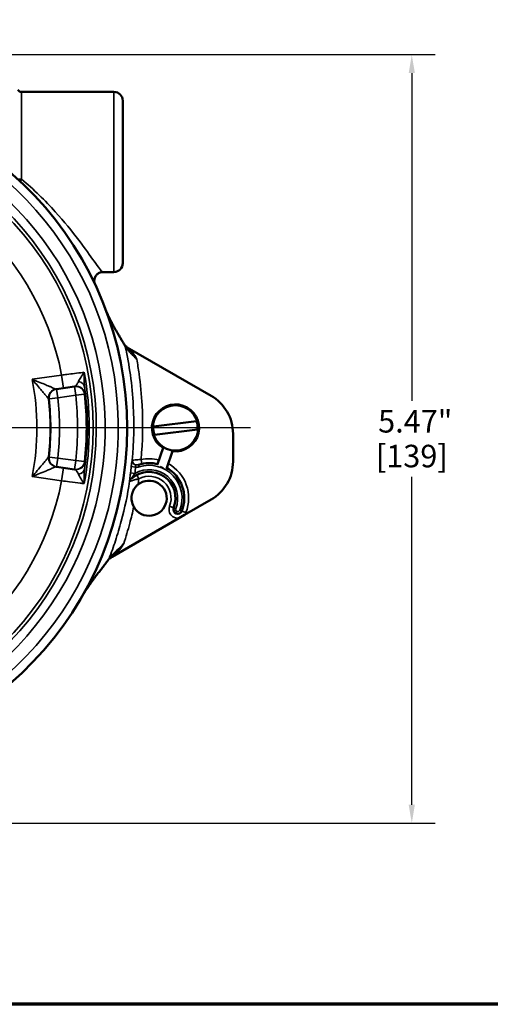
# Model space of a CAD drawing. Units: inches. Extents: x 0.2 to 29.1, y 0.2 to 22.5.
# Drawn here: x 14.8 to 18.1, y 0.5 to 7.5 of the extents above; entities that cross this region are included whole.
import ezdxf

# ---------------------------------------------------------------- set-up
doc = ezdxf.new("R2010")
doc.units = ezdxf.units.IN
doc.header["$LTSCALE"] = 1.333333
doc.header["$MEASUREMENT"] = 0
for name, color, linetype, lineweight in [('Border (ANSI)', 7, 'Continuous', 70), ('Center Mark (ANSI)', 7, 'Continuous', 25), ('Dimension (ANSI)', 7, 'Continuous', 25), ('Visible (ANSI)', 7, 'Continuous', 50), ('Visible Narrow (ANSI)', 7, 'Continuous', 35)]:
    doc.layers.add(name, color=color, linetype=linetype, lineweight=lineweight)
doc.styles.add('Note Text (ANSI)', font='tahoma.ttf')
doc.dimstyles.new('Default (ANSI)', dxfattribs={"dimscale": 1.333333, "dimtxt": 0.12, "dimasz": 0.098425, "dimexe": 0.125, "dimexo": 0.0625, "dimgap": 0.031496, "dimtad": 0, "dimtih": 1, "dimtoh": 1, "dimrnd": 1e-08, "dimzin": 4, "dimdsep": 46, "dimtxsty": 'Note Text (ANSI)', "dimcen": 0.09, "dimdle": 0.393701, "dimclrd": 256, "dimclre": 256, "dimclrt": 256, "dimadec": 0, "dimazin": 1, "dimtfac": 1, "dimtofl": 0, "dimtmove": 0, "dimatfit": 3, "dimfxl": 1, "dimtolj": 1, "dimtzin": 4, "dimlwd": -1, "dimlwe": -1, "dimarcsym": 0})

# ---------------------------------------------------------------- blocks, each defined once
blk = doc.blocks.new('Borders Default Border')
at = {"layer": 'Border (ANSI)', "flags": 128}
blk.add_lwpolyline([(0.3937, 0.3937), (0.3937, 16.6063), (21.6063, 16.6063), (21.6063, 0.3937), (0.3937, 0.3937)], dxfattribs=at)
blk = doc.blocks.new('*D19')
at = {"layer": 'Defpoints', "color": 0, "transparency": 16777216}
for p in [(13.2695, 7.2821), (13.9883, 1.8133), (17.574, 1.8133)]:
    blk.add_point(p, dxfattribs=at)
at = {"layer": 'Dimension (ANSI)', "transparency": 16777216}
for p, q in [((13.3529, 7.2821), (17.7407, 7.2821)), ((17.574, 7.1508), (17.574, 4.818)), ((17.574, 1.9446), (17.574, 4.2774)), ((14.0716, 1.8133), (17.7407, 1.8133))]:
    blk.add_line(p, q, dxfattribs=at)
for points in [[(17.5521, 7.1508), (17.5959, 7.1508), (17.574, 7.2821)], [(17.5521, 1.9446), (17.5959, 1.9446), (17.574, 1.8133)]]:
    blk.add_solid(points, dxfattribs=at)
at = {"layer": 'Dimension (ANSI)', "transparency": 16777216, "char_height": 0.16, "attachment_point": 2, "style": 'Note Text (ANSI)'}
for s, insert in [('\\A1; \\fTahoma|b0|i0;\\H0.1600;5.47"', (17.574, 4.753)), ('\\A1;[139]', (17.574, 4.5057))]:
    blk.add_mtext(s, dxfattribs=dict(at, insert=insert))

msp = doc.modelspace()

# ---------------------------------------------------------------- linework, layer by layer
at = {"layer": 'Center Mark (ANSI)', "linetype": 'Continuous'}
msp.add_line((16.4271, 4.6258), (9.9345, 4.6258), dxfattribs=at)
at = {"layer": 'Visible (ANSI)'}
for p, q in [((15.457, 7.0165), (14.8008, 7.0165)), ((15.5195, 6.954), (15.5195, 5.7977)), ((15.457, 5.7352), (15.3801, 5.7352)), ((16.1474, 4.8549), (15.5521, 5.1985)), ((15.1764, 4.9204), (15.0494, 4.902)), ((15.1808, 4.9211), (15.1764, 4.9204)), ((15.0494, 4.902), (15.0454, 4.9014)), ((16.0447, 4.6742), (15.7372, 4.6371)), ((15.7444, 4.5775), (16.0519, 4.6146)), ((16.3036, 4.3862), (16.3036, 4.5842)), ((15.7661, 4.3688), (15.8064, 4.4834)), ((15.7661, 4.3688), (15.8064, 4.4834)), ((15.8743, 4.4596), (15.8329, 4.3419)), ((15.8743, 4.4596), (15.8329, 4.3418)), ((15.0454, 4.3502), (15.0494, 4.3496)), ((15.0494, 4.3496), (15.1764, 4.3312)), ((15.7846, 4.3486), (15.8074, 4.3406)), ((15.1764, 4.3312), (15.1808, 4.3306)), ((15.9598, 4.0073), (16.1474, 4.1155)), ((15.9194, 3.9839), (15.9598, 4.0073)), ((15.4442, 3.7096), (15.9194, 3.9839))]:
    msp.add_line(p, q, dxfattribs=at)
msp.add_circle((15.8945, 4.6258), 0.1615, dxfattribs=at)
for centre, radius, start, end in [((13.1445, 4.6258), 2.4062, 95.81207, 84.18793), ((14.8008, 7.0477), 0.0312, 210.03152, 270), ((15.457, 6.954), 0.0625, 0, 90), ((15.457, 5.7977), 0.0625, 270, 0), ((15.9911, 4.5842), 0.3125, 0, 60), ((15.8945, 4.6258), 0.1675, 263.04268, 238.24449), ((15.8945, 4.6258), 0.1577, 175.9132, 197.84338), ((15.8945, 4.6258), 0.1577, 355.9132, 17.84338), ((15.707, 4.1258), 0.25, 75.1709, 107.53489), ((15.707, 4.1258), 0.25, 338.54845, 60.95035), ((15.9911, 4.3862), 0.3125, 300, 0), ((15.707, 4.1258), 0.1875, 338.54845, 131.34369), ((15.707, 4.1258), 0.125, 209.44114, 129.19151), ((15.9106, 4.0458), 0.0313, 158.54845, 338.54845)]:
    msp.add_arc(centre, radius, start, end, dxfattribs=at)
msp.add_ellipse((15.3704, 5.6707), major_axis=(-0.046, -0.0511), ratio=0.856644, start_param=3.799186, end_param=3.824399, dxfattribs=at)
for points, knots in [([(15.3801, 5.7352), (15.3801, 5.7352), (15.38, 5.7352), (15.3752, 5.7352), (15.3706, 5.7346), (15.3615, 5.7325), (15.357, 5.731), (15.3455, 5.7254), (15.3389, 5.7204), (15.3281, 5.7083), (15.3239, 5.7013), (15.3184, 5.6859), (15.3172, 5.6778), (15.3179, 5.6634), (15.3192, 5.6572), (15.3213, 5.6513)], [-0.0005741, -0.0005741, -0.0005741, -0.0005741, 0, 0, 0.0356494, 0.0356494, 0.0712925, 0.0712925, 0.1333479, 0.1333479, 0.1953051, 0.1953051, 0.2572353, 0.2572353, 0.3052376, 0.3052376, 0.3052376, 0.3052376]), ([(15.4721, 5.319), (15.4685, 5.325), (15.4648, 5.3315), (15.457, 5.3454), (15.453, 5.3529), (15.4446, 5.3689), (15.4402, 5.3774), (15.4309, 5.3957), (15.4262, 5.4054), (15.4184, 5.4216), (15.4157, 5.4272), (15.4103, 5.439), (15.4075, 5.4449), (15.4044, 5.4523)], [0, 0, 0, 0, 0.1836163, 0.1836163, 0.3672325, 0.3672325, 0.5508488, 0.5508488, 0.734465, 0.734465, 0.8262732, 0.8262732, 0.9107652, 0.9107652, 0.9107652, 0.9107652]), ([(15.5347, 5.2134), (15.5305, 5.2206), (15.5263, 5.2277), (15.5179, 5.2419), (15.5137, 5.249), (15.5053, 5.2632), (15.5011, 5.2702), (15.4928, 5.2843), (15.4886, 5.2913), (15.4803, 5.3052), (15.4762, 5.3121), (15.4721, 5.319)], [0, 0, 0, 0, 0.200425, 0.200425, 0.40085, 0.40085, 0.601276, 0.601276, 0.801701, 0.801701, 1.002126, 1.002126, 1.002126, 1.002126]), ([(15.5342, 5.2142), (15.5343, 5.2141), (15.5343, 5.2141), (15.5349, 5.2135), (15.5357, 5.2126), (15.5382, 5.2102), (15.5398, 5.2087), (15.5437, 5.2054), (15.5458, 5.2036), (15.5506, 5.1997), (15.5531, 5.1977), (15.5561, 5.1955), (15.5563, 5.1953), (15.5565, 5.1951)], [0.0318185, 0.0318185, 0.0318185, 0.0318185, 0.035762, 0.035762, 0.0659392, 0.0659392, 0.1002769, 0.1002769, 0.1346145, 0.1346145, 0.1689522, 0.1689522, 0.1716884, 0.1716884, 0.1716884, 0.1716884]), ([(15.5565, 5.1951), (15.5593, 5.193), (15.562, 5.1906), (15.5724, 5.1809), (15.5796, 5.1723), (15.5976, 5.1485), (15.6084, 5.1312), (15.6191, 5.1147), (15.6192, 5.1146), (15.6193, 5.1144)], [0.0278026, 0.0278026, 0.0278026, 0.0278026, 0.0545599, 0.0545599, 0.135985, 0.135985, 0.2835012, 0.2835012, 0.2848415, 0.2848415, 0.2848415, 0.2848415]), ([(15.5982, 4.0644), (15.5909, 4.0773), (15.5858, 4.0917), (15.5822, 4.1152), (15.5818, 4.1235), (15.5824, 4.1352), (15.5827, 4.1386), (15.5834, 4.1442), (15.5837, 4.1464), (15.5846, 4.1509), (15.585, 4.1531), (15.5863, 4.1585), (15.5872, 4.1616), (15.5903, 4.171), (15.5929, 4.1772), (15.6005, 4.1919), (15.606, 4.2), (15.6171, 4.213), (15.6224, 4.2181), (15.6281, 4.2227)], [0, 0, 0, 0, 0.1131496, 0.1131496, 0.1735482, 0.1735482, 0.1978204, 0.1978204, 0.2143468, 0.2143468, 0.2306798, 0.2306798, 0.2539842, 0.2539842, 0.302699, 0.302699, 0.3741639, 0.3741639, 0.4273474, 0.4273474, 0.4273474, 0.4273474]), ([(15.5263, 3.8015), (15.5262, 3.8013), (15.526, 3.8012), (15.5079, 3.7769), (15.4889, 3.7507), (15.463, 3.7245), (15.456, 3.7181), (15.4486, 3.7127)], [-0.0016277, -0.0016277, -0.0016277, -0.0016277, 0, 0, 0.2291016, 0.2291016, 0.3018735, 0.3018735, 0.3018735, 0.3018735]), ([(15.4189, 3.6892), (15.4124, 3.6807), (15.4059, 3.6721), (15.3929, 3.6551), (15.3864, 3.6466), (15.3735, 3.6296), (15.3671, 3.6212), (15.3542, 3.6043), (15.3478, 3.5959), (15.335, 3.5792), (15.3286, 3.5709), (15.3223, 3.5627)], [0, 0, 0, 0, 0.230452, 0.230452, 0.460904, 0.460904, 0.691356, 0.691356, 0.921808, 0.921808, 1.15226, 1.15226, 1.15226, 1.15226]), ([(15.4188, 3.689), (15.4188, 3.6891), (15.4188, 3.6891), (15.4189, 3.6892), (15.4194, 3.6897), (15.421, 3.6912), (15.4225, 3.6926), (15.4261, 3.6957), (15.4284, 3.6975), (15.4334, 3.7014), (15.4361, 3.7035), (15.4418, 3.7078), (15.4449, 3.7101), (15.4482, 3.7125), (15.4484, 3.7126), (15.4486, 3.7127)], [0.0146452, 0.0146452, 0.0146452, 0.0146452, 0.0150545, 0.0150545, 0.0367025, 0.0367025, 0.0709564, 0.0709564, 0.1074513, 0.1074513, 0.1439461, 0.1439461, 0.1804409, 0.1804409, 0.1824742, 0.1824742, 0.1824742, 0.1824742]), ([(15.3223, 3.5627), (15.3181, 3.5572), (15.3138, 3.5514), (15.3047, 3.539), (15.2999, 3.5324), (15.29, 3.5184), (15.2849, 3.511), (15.274, 3.4953), (15.2684, 3.487), (15.2592, 3.4733), (15.2561, 3.4686), (15.2496, 3.4587), (15.2464, 3.4538), (15.2427, 3.4478)], [0, 0, 0, 0, 0.1581241, 0.1581241, 0.3162482, 0.3162482, 0.4743723, 0.4743723, 0.6324964, 0.6324964, 0.7115585, 0.7115585, 0.7843781, 0.7843781, 0.7843781, 0.7843781])]:
    msp.add_open_spline(points, degree=3, knots=knots, dxfattribs=at)
at = {"layer": 'Visible Narrow (ANSI)'}
for p, q in [((14.8008, 7.0165), (14.8008, 6.3963)), ((15.457, 5.7352), (15.457, 7.0165)), ((15.0856, 5.002), (14.8758, 4.9716)), ((15.0991, 4.9092), (15.0856, 5.002)), ((15.1764, 4.9204), (15.1854, 4.8586)), ((15.0584, 4.8402), (14.9963, 4.8332)), ((15.0584, 4.8402), (15.0494, 4.902)), ((15.0584, 4.8402), (15.1854, 4.8586)), ((15.2474, 4.8657), (15.1854, 4.8586)), ((14.9963, 4.4184), (15.0584, 4.4115)), ((15.0494, 4.3496), (15.0584, 4.4115)), ((15.1854, 4.3931), (15.0584, 4.4115)), ((15.1854, 4.3931), (15.1764, 4.3312)), ((15.1854, 4.3931), (15.2474, 4.386)), ((15.6111, 4.3474), (15.5801, 4.3509)), ((15.6364, 4.3493), (15.6317, 4.3642)), ((15.6502, 4.4013), (15.6565, 4.3707)), ((14.8758, 4.2801), (15.0856, 4.2496)), ((15.0991, 4.3424), (15.0856, 4.2496)), ((15.6056, 4.3018), (15.5747, 4.3058)), ((15.6343, 4.2641), (15.6197, 4.2917)), ((15.5832, 4.2666), (15.5818, 4.2682)), ((15.8525, 4.0687), (15.8816, 4.0573)), ((15.8816, 4.0573), (15.8961, 4.0515)), ((15.9397, 4.0344), (15.9252, 4.0401)), ((15.9688, 4.023), (15.9397, 4.0344))]:
    msp.add_line(p, q, dxfattribs=at)
msp.add_circle((13.1445, 4.6258), 2.1647, dxfattribs=at)
for centre, radius, start, end in [((13.1445, 4.6258), 2.3437, 203.24341, 83.95767), ((13.1445, 4.6258), 2.1875, 96.37943, 83.62057), ((13.1445, 4.6258), 2.25, 203.80118, 83.70826), ((13.1445, 4.6258), 1.9772, 10.9677, 169.0323), ((13.1445, 4.6258), 2.1377, 349.32751, 10.67249), ((13.1445, 4.6258), 1.7654, 348.70596, 11.29404), ((13.1445, 4.6258), 2.1243, 352.06769, 7.93231), ((13.1445, 4.6258), 1.9258, 353.60979, 6.39021), ((13.1445, 4.6258), 2.054, 353.49365, 6.50635), ((13.1445, 4.6258), 2.1165, 353.49365, 6.50635), ((13.1445, 4.6258), 1.8591, 353.61226, 6.38774), ((13.1445, 4.6258), 1.8633, 353.60979, 6.39021), ((15.707, 4.1258), 0.2344, 338.54845, 107.53489), ((15.707, 4.1258), 0.2813, 75.7065, 101.67092), ((15.707, 4.1258), 0.2812, 338.54845, 60.98653), ((15.707, 4.1258), 0.2031, 338.54845, 119.97177), ((15.707, 4.1258), 0.1562, 338.54845, 117.76449), ((13.1445, 4.6258), 1.9772, 190.9677, 349.0323), ((15.9106, 4.0458), 0.0625, 158.54845, 278.09112), ((15.9106, 4.0458), 0.0156, 158.54845, 338.54845), ((15.9106, 4.0458), 0.0625, 321.90888, 338.54845)]:
    msp.add_arc(centre, radius, start, end, dxfattribs=at)
for centre, major_axis, ratio, start_param, end_param in [((14.8008, 6.3973), (-0.0313, 0), 0.031899, 0.840398, 1.570796), ((15.4452, 5.303), (0.0268, 0.016), 0.952459, 6.016754, 6.283185), ((15.5078, 5.1976), (0.0269, 0.0159), 0.949064, 5.949874, 6.283185), ((15.1854, 4.8586), (-0.009, 0.0619), 0.999657, 4.681967, 6.283185), ((15.1897, 4.8592), (-0.009, 0.0619), 0.999657, 4.682032, 6.283185), ((15.1866, 4.9104), (0.0621, 0.0069), 0.736114, 0.038684, 1.199338), ((15.0542, 4.8396), (-0.0382, -0.0495), 0.999337, 3.943574, 5.481204), ((15.0543, 4.8396), (-0.009, 0.0619), 0.999657, 0, 1.538279), ((15.0584, 4.8402), (-0.009, 0.0619), 0.999657, 0, 1.538348), ((15.0542, 4.412), (-0.0382, 0.0495), 0.999337, 0.801981, 2.339612), ((15.0543, 4.4121), (-0.009, -0.0619), 0.999657, 4.744906, 6.283185), ((15.0584, 4.4115), (-0.009, -0.0619), 0.999657, 4.744837, 6.283185), ((15.1854, 4.3931), (-0.009, -0.0619), 0.999657, 0, 1.601218), ((15.1897, 4.3924), (-0.009, -0.0619), 0.999657, 0, 1.601153), ((15.618, 4.392), (-0.0298, 0.0094), 0.951137, 0.222571, 1.200989), ((15.1866, 4.3413), (0.0621, -0.0069), 0.736114, 5.083847, 6.244501), ((15.5994, 4.2412), (-0.0312, 0.0009), 0.865521, 5.674904, 6.141643), ((15.5997, 4.2479), (-0.0312, 0.002), 0.774429, 5.370196, 6.1717), ((15.394, 3.7081), (0.0249, -0.0189), 0.934745, 0, 0.301349), ((15.2975, 3.5817), (0.0248, -0.019), 0.93908, 0, 0.214663)]:
    msp.add_ellipse(centre, major_axis=major_axis, ratio=ratio, start_param=start_param, end_param=end_param, dxfattribs=at)
for points, knots in [([(14.7928, 6.3789), (14.7938, 6.3805), (14.7948, 6.3822), (14.7978, 6.388), (14.7994, 6.3922), (14.8008, 6.3963)], [-0.02847879, -0.02847879, -0.02847879, -0.02847879, -0.02029816, -0.02029816, 0, 0, 0, 0]), ([(15.3801, 5.7352), (15.3792, 5.7352), (15.3781, 5.7356), (15.367, 5.742), (15.3467, 5.7687), (15.2884, 5.8505), (15.2518, 5.9031), (15.1598, 6.0247), (15.1033, 6.0945), (14.9678, 6.2436), (14.8868, 6.3228), (14.8008, 6.3963)], [19.165128, 19.165128, 19.165128, 19.165128, 19.27051, 19.27051, 20.058903, 20.058903, 20.786094, 20.786094, 21.56528, 21.56528, 22.46359, 22.46359, 22.46359, 22.46359]), ([(15.4051, 5.4504), (15.4057, 5.449), (15.4063, 5.4477), (15.4099, 5.4392), (15.4126, 5.4335), (15.4188, 5.42), (15.4222, 5.4129), (15.432, 5.3927), (15.438, 5.3806), (15.4553, 5.3469), (15.4655, 5.328), (15.4751, 5.3117)], [-0.9089838, -0.9089838, -0.9089838, -0.9089838, -0.8944675, -0.8944675, -0.8131874, -0.8131874, -0.6970178, -0.6970178, -0.4646785, -0.4646785, 0, 0, 0, 0]), ([(15.4751, 5.3117), (15.4855, 5.2943), (15.4959, 5.2765), (15.517, 5.2406), (15.5275, 5.2225), (15.5381, 5.2042)], [-1.002126, -1.002126, -1.002126, -1.002126, -0.501063, -0.501063, 0, 0, 0, 0]), ([(15.5381, 5.2042), (15.5526, 5.1376), (15.5646, 5.0704), (15.5839, 4.93), (15.5909, 4.8567), (15.5949, 4.7833), (15.6018, 4.6541), (15.5991, 4.5244), (15.587, 4.3955)], [0.041497, 0.041497, 0.041497, 0.041497, 0.573437, 0.573437, 1.146874, 1.146874, 1.146874, 2.1563, 2.1563, 2.1563, 2.1563]), ([(15.5381, 5.2042), (15.5388, 5.2027), (15.5399, 5.2008), (15.5434, 5.1956), (15.5462, 5.1918), (15.5516, 5.1851), (15.5539, 5.1824), (15.5562, 5.1797), (15.5601, 5.1751), (15.5644, 5.1703), (15.5761, 5.1575), (15.5839, 5.1492), (15.6008, 5.132), (15.61, 5.123), (15.6193, 5.1144)], [0, 0, 0, 0, 0.04181, 0.04181, 0.108706, 0.108706, 0.14944, 0.14944, 0.14944, 0.2165187, 0.2165187, 0.3238447, 0.3238447, 0.4401001, 0.4401001, 0.4401001, 0.4401001]), ([(15.6502, 4.4013), (15.6617, 4.5293), (15.664, 4.6583), (15.6571, 4.7867), (15.6531, 4.8618), (15.6459, 4.9368), (15.6308, 5.0458), (15.6254, 5.0802), (15.6193, 5.1144)], [-2.126802, -2.126802, -2.126802, -2.126802, -1.146874, -1.146874, -1.146874, -0.573437, -0.573437, -0.3083, -0.3083, -0.3083, -0.3083]), ([(15.2453, 5.0217), (15.2416, 5.0213), (15.2376, 5.0207), (15.2178, 5.0183), (15.1982, 5.0158), (15.1592, 5.011), (15.1408, 5.0087), (15.1099, 5.0049), (15.0978, 5.0035), (15.0856, 5.002)], [-5.2255684, -5.2255684, -5.2255684, -5.2255684, -5.1432721, -5.1432721, -4.8533392, -4.8533392, -4.6303139, -4.6303139, -4.4909231, -4.4909231, -4.4909231, -4.4909231]), ([(15.2453, 5.0217), (15.2378, 5.0096), (15.2293, 4.9973), (15.2146, 4.9747), (15.2083, 4.9644), (15.2045, 4.9555)], [-0.3233692, -0.3233692, -0.3233692, -0.3233692, -0.1563153, -0.1563153, 0, 0, 0, 0]), ([(15.2485, 4.919), (15.2468, 4.9332), (15.2459, 4.9492), (15.2449, 4.984), (15.2448, 5.003), (15.2453, 5.0217)], [0, 0, 0, 0, 0.1563153, 0.1563153, 0.3233692, 0.3233692, 0.3233692, 0.3233692]), ([(14.8758, 4.9716), (14.8859, 4.9599), (14.8959, 4.9483), (14.9163, 4.9243), (14.9268, 4.9119), (14.945, 4.8901), (14.953, 4.8804), (14.9649, 4.8661), (14.9691, 4.8609), (14.9773, 4.851), (14.9811, 4.8463), (14.9871, 4.8389), (14.9893, 4.8362), (14.9915, 4.8334), (14.992, 4.8328), (14.9921, 4.8327)], [-0.7481992, -0.7481992, -0.7481992, -0.7481992, -0.6077436, -0.6077436, -0.4531064, -0.4531064, -0.3206947, -0.3206947, -0.237948, -0.237948, -0.1448244, -0.1448244, -0.0557017, -0.0557017, 0, 0, 0, 0]), ([(15.0453, 4.9014), (15.0451, 4.9015), (15.0443, 4.9019), (15.041, 4.9033), (15.0377, 4.9047), (15.0288, 4.9086), (15.0231, 4.911), (15.0111, 4.9162), (15.0048, 4.9189), (14.9874, 4.9263), (14.9756, 4.9312), (14.949, 4.9422), (14.9339, 4.9484), (14.9044, 4.9603), (14.8901, 4.966), (14.8758, 4.9716)], [0, 0, 0, 0, 0.0557017, 0.0557017, 0.1448244, 0.1448244, 0.237948, 0.237948, 0.3206947, 0.3206947, 0.4531064, 0.4531064, 0.6077436, 0.6077436, 0.7481992, 0.7481992, 0.7481992, 0.7481992]), ([(15.2045, 4.9555), (15.2008, 4.947), (15.1971, 4.9398), (15.1888, 4.9262), (15.1845, 4.9216), (15.1808, 4.9211)], [-0.3574216, -0.3574216, -0.3574216, -0.3574216, -0.2097222, -0.2097222, 0, 0, 0, 0]), ([(15.2518, 4.8663), (15.2525, 4.8664), (15.2525, 4.8733), (15.251, 4.8943), (15.25, 4.9055), (15.2485, 4.919)], [0, 0, 0, 0, 0.2097222, 0.2097222, 0.3574216, 0.3574216, 0.3574216, 0.3574216]), ([(15.0454, 4.9014), (15.0454, 4.9014), (15.0453, 4.9014), (15.0453, 4.9014), (15.0453, 4.9014), (15.0453, 4.9014)], [-0.01039361, -0.01039361, -0.01039361, -0.01039361, -0.00519681, -0.00519681, 0, 0, 0, 0]), ([(15.2474, 4.8657), (15.2482, 4.8658), (15.2489, 4.8659), (15.2503, 4.8661), (15.2511, 4.8662), (15.2518, 4.8663)], [0, 0, 0, 0, 0.2141947, 0.2141947, 0.4283893, 0.4283893, 0.4283893, 0.4283893]), ([(14.9921, 4.8327), (14.9922, 4.8327), (14.9922, 4.8326), (14.9922, 4.8326), (14.9922, 4.8326), (14.9923, 4.8326)], [0, 0, 0, 0, 0.00519681, 0.00519681, 0.01039361, 0.01039361, 0.01039361, 0.01039361]), ([(14.9923, 4.8326), (14.9929, 4.8327), (14.9936, 4.8328), (14.995, 4.833), (14.9956, 4.8331), (14.9963, 4.8332)], [0, 0, 0, 0, 0.1985056, 0.1985056, 0.3970112, 0.3970112, 0.3970112, 0.3970112]), ([(14.9921, 4.419), (14.992, 4.4188), (14.9914, 4.418), (14.9886, 4.4147), (14.9859, 4.4112), (14.9777, 4.4012), (14.9719, 4.3941), (14.9594, 4.3789), (14.9528, 4.3709), (14.9355, 4.3501), (14.9241, 4.3366), (14.9006, 4.3088), (14.8882, 4.2944), (14.8758, 4.2801)], [-0.7472189, -0.7472189, -0.7472189, -0.7472189, -0.6843634, -0.6843634, -0.5837944, -0.5837944, -0.4576011, -0.4576011, -0.3437799, -0.3437799, -0.1723564, -0.1723564, 0.0009802, 0.0009802, 0.0009802, 0.0009802]), ([(14.9923, 4.419), (14.9922, 4.419), (14.9922, 4.419), (14.9922, 4.419), (14.9922, 4.419), (14.9921, 4.419)], [0, 0, 0, 0, 0.00519681, 0.00519681, 0.01039361, 0.01039361, 0.01039361, 0.01039361]), ([(14.9963, 4.4184), (14.9956, 4.4185), (14.995, 4.4186), (14.9936, 4.4188), (14.9929, 4.4189), (14.9923, 4.419)], [0, 0, 0, 0, 0.1985056, 0.1985056, 0.3970112, 0.3970112, 0.3970112, 0.3970112]), ([(14.8758, 4.2801), (14.8935, 4.287), (14.9112, 4.2941), (14.9451, 4.3078), (14.9617, 4.3147), (14.987, 4.3253), (14.9967, 4.3293), (15.0152, 4.3372), (15.0238, 4.3409), (15.0359, 4.3461), (15.04, 4.3479), (15.0441, 4.3497), (15.045, 4.3501), (15.0453, 4.3502)], [-0.0009802, -0.0009802, -0.0009802, -0.0009802, 0.1723564, 0.1723564, 0.3437799, 0.3437799, 0.4576011, 0.4576011, 0.5837944, 0.5837944, 0.6843634, 0.6843634, 0.7472189, 0.7472189, 0.7472189, 0.7472189]), ([(15.0453, 4.3502), (15.0453, 4.3502), (15.0453, 4.3502), (15.0453, 4.3502), (15.0454, 4.3502), (15.0454, 4.3502)], [-0.01039361, -0.01039361, -0.01039361, -0.01039361, -0.00519681, -0.00519681, 0, 0, 0, 0]), ([(15.2518, 4.3854), (15.2511, 4.3855), (15.2503, 4.3856), (15.2489, 4.3858), (15.2482, 4.3859), (15.2474, 4.386)], [0, 0, 0, 0, 0.2141947, 0.2141947, 0.4283893, 0.4283893, 0.4283893, 0.4283893]), ([(15.2485, 4.3327), (15.2508, 4.3535), (15.252, 4.3692), (15.2524, 4.3827), (15.2522, 4.3853), (15.2518, 4.3854)], [0, 0, 0, 0, 0.2289525, 0.2289525, 0.3574242, 0.3574242, 0.3574242, 0.3574242]), ([(15.5801, 4.3509), (15.5793, 4.3433), (15.5784, 4.3358), (15.5766, 4.3208), (15.5756, 4.3133), (15.5747, 4.3058)], [0, 0, 0, 0, 0.058334, 0.058334, 0.116668, 0.116668, 0.116668, 0.116668]), ([(15.5869, 4.3949), (15.5869, 4.3947), (15.5868, 4.3945), (15.5866, 4.3938), (15.5865, 4.3933), (15.586, 4.3913), (15.5856, 4.3894), (15.5844, 4.3834), (15.5837, 4.3786), (15.5823, 4.369), (15.5817, 4.3644), (15.5808, 4.3568), (15.5804, 4.3538), (15.5801, 4.3509)], [-0.1526929, -0.1526929, -0.1526929, -0.1526929, -0.1468145, -0.1468145, -0.1367253, -0.1367253, -0.1084265, -0.1084265, -0.0602369, -0.0602369, -0.023168, -0.023168, 0, 0, 0, 0]), ([(15.5881, 4.3957), (15.5881, 4.3957), (15.5881, 4.3957), (15.588, 4.3957), (15.588, 4.3957), (15.588, 4.3957), (15.588, 4.3957), (15.588, 4.3957), (15.588, 4.3957), (15.588, 4.3957), (15.588, 4.3957), (15.588, 4.3957), (15.588, 4.3957), (15.588, 4.3957), (15.588, 4.3957), (15.5879, 4.3957), (15.5878, 4.3956), (15.5876, 4.3956), (15.5875, 4.3955), (15.5872, 4.3953), (15.5871, 4.3951), (15.5869, 4.3949)], [-0.01080306, -0.01080306, -0.01080306, -0.01080306, -0.010245, -0.010245, -0.01012541, -0.01012541, -0.01000583, -0.01000583, -0.00999272, -0.00999272, -0.00997961, -0.00997961, -0.00992759, -0.00992759, -0.00984935, -0.00984935, -0.0081023, -0.0081023, -0.00540153, -0.00540153, 0, 0, 0, 0]), ([(15.6502, 4.4013), (15.6459, 4.401), (15.6416, 4.4007), (15.6308, 4.3999), (15.6244, 4.3994), (15.6108, 4.3982), (15.604, 4.3975), (15.5936, 4.3963), (15.5899, 4.3959), (15.5881, 4.3957)], [0, 0, 0, 0, 0.016827, 0.016827, 0.0437501, 0.0437501, 0.0787502, 0.0787502, 0.1126649, 0.1126649, 0.1126649, 0.1126649]), ([(15.5989, 4.369), (15.5975, 4.3702), (15.5959, 4.3718), (15.5934, 4.3752), (15.5925, 4.3765), (15.591, 4.3794), (15.5904, 4.3807), (15.5897, 4.3828), (15.5896, 4.3829), (15.5896, 4.383), (15.5896, 4.3831), (15.5895, 4.3832), (15.5892, 4.3841), (15.5891, 4.3848), (15.589, 4.385), (15.5886, 4.3864), (15.5885, 4.387), (15.5885, 4.3875)], [0, 0, 0, 0, 0.00540153, 0.00540153, 0.0081023, 0.0081023, 0.00984935, 0.00984935, 0.00992759, 0.00992759, 0.00997961, 0.00997961, 0.00999272, 0.00999272, 0.01000583, 0.01000583, 0.01008239, 0.01008239, 0.01008239, 0.01008239]), ([(15.6317, 4.3642), (15.6285, 4.3632), (15.6254, 4.3625), (15.6174, 4.3619), (15.6125, 4.3625), (15.6022, 4.3663), (15.5971, 4.3702), (15.591, 4.3789), (15.5892, 4.3831), (15.5885, 4.3875)], [-0.2402674, -0.2402674, -0.2402674, -0.2402674, -0.2065076, -0.2065076, -0.152492, -0.152492, -0.0822717, -0.0822717, -0.0312986, -0.0312986, -0.0312986, -0.0312986]), ([(15.6111, 4.3474), (15.6111, 4.3484), (15.611, 4.3495), (15.6109, 4.3521), (15.6108, 4.3537), (15.6103, 4.3572), (15.6098, 4.3589), (15.6079, 4.3617), (15.6071, 4.3626), (15.6043, 4.3647), (15.6035, 4.3653), (15.6013, 4.3669), (15.6004, 4.3676), (15.5989, 4.369)], [0, 0, 0, 0, 0.023168, 0.023168, 0.0602369, 0.0602369, 0.1084265, 0.1084265, 0.1367253, 0.1367253, 0.1468145, 0.1468145, 0.1526929, 0.1526929, 0.1526929, 0.1526929]), ([(15.6056, 4.3018), (15.6066, 4.3094), (15.6075, 4.317), (15.6093, 4.3322), (15.6102, 4.3398), (15.6111, 4.3474)], [-0.116668, -0.116668, -0.116668, -0.116668, -0.058334, -0.058334, 0, 0, 0, 0]), ([(15.6111, 4.3474), (15.6151, 4.3467), (15.6193, 4.3465), (15.6278, 4.3471), (15.6322, 4.348), (15.6364, 4.3493)], [0.17505498, 0.17505498, 0.17505498, 0.17505498, 0.20650764, 0.20650764, 0.2402674, 0.2402674, 0.2402674, 0.2402674]), ([(15.1808, 4.3306), (15.1831, 4.3303), (15.1855, 4.3284), (15.1931, 4.3194), (15.1989, 4.3093), (15.2045, 4.2962)], [-0.3574242, -0.3574242, -0.3574242, -0.3574242, -0.2289525, -0.2289525, 0, 0, 0, 0]), ([(15.2045, 4.2962), (15.2083, 4.2872), (15.2146, 4.2769), (15.2293, 4.2543), (15.2378, 4.242), (15.2453, 4.2299)], [-0.3225439, -0.3225439, -0.3225439, -0.3225439, -0.1662286, -0.1662286, 0.0008253, 0.0008253, 0.0008253, 0.0008253]), ([(15.2453, 4.2299), (15.2448, 4.2487), (15.2449, 4.2676), (15.2459, 4.3025), (15.2468, 4.3185), (15.2485, 4.3327)], [-0.0008253, -0.0008253, -0.0008253, -0.0008253, 0.1662286, 0.1662286, 0.3225439, 0.3225439, 0.3225439, 0.3225439]), ([(15.5747, 4.3058), (15.5741, 4.3012), (15.5735, 4.2965), (15.5721, 4.2853), (15.5713, 4.2788), (15.5702, 4.268), (15.5697, 4.2635), (15.5692, 4.2569), (15.569, 4.2546), (15.5688, 4.2525)], [-0.1547092, -0.1547092, -0.1547092, -0.1547092, -0.1187355, -0.1187355, -0.0659642, -0.0659642, -0.0253708, -0.0253708, 0, 0, 0, 0]), ([(15.5818, 4.2682), (15.5828, 4.2697), (15.5839, 4.2714), (15.587, 4.276), (15.5891, 4.2791), (15.5941, 4.2861), (15.597, 4.2901), (15.6018, 4.2967), (15.6037, 4.2993), (15.6056, 4.3018)], [0, 0, 0, 0, 0.0253708, 0.0253708, 0.0659642, 0.0659642, 0.1187355, 0.1187355, 0.1547092, 0.1547092, 0.1547092, 0.1547092]), ([(15.0856, 4.2496), (15.1043, 4.2474), (15.123, 4.2451), (15.1694, 4.2394), (15.1958, 4.2361), (15.2278, 4.2321), (15.2374, 4.2309), (15.2453, 4.2299)], [-1.3522391, -1.3522391, -1.3522391, -1.3522391, -1.1374437, -1.1374437, -0.7937711, -0.7937711, -0.6175938, -0.6175938, -0.6175938, -0.6175938]), ([(15.5686, 4.2459), (15.554, 4.1506), (15.5343, 4.0562), (15.5095, 3.9632), (15.4969, 3.916), (15.4829, 3.8691), (15.4539, 3.7804), (15.439, 3.7385), (15.423, 3.697)], [2.548538, 2.548538, 2.548538, 2.548538, 3.299838, 3.299838, 3.299838, 3.680966, 3.680966, 4.027838, 4.027838, 4.027838, 4.027838]), ([(15.5688, 4.2525), (15.5687, 4.2509), (15.5687, 4.2495), (15.5686, 4.2474), (15.5686, 4.2466), (15.5686, 4.2459)], [-0.03074466, -0.03074466, -0.03074466, -0.03074466, -0.01193711, -0.01193711, 0, 0, 0, 0]), ([(15.5686, 4.2459), (15.5686, 4.2455), (15.5687, 4.2451), (15.5689, 4.2445), (15.5691, 4.2442), (15.5694, 4.244)], [-0.0112469, -0.0112469, -0.0112469, -0.0112469, -0.00560036, -0.00560036, 0.00004619, 0.00004619, 0.00004619, 0.00004619]), ([(15.5694, 4.244), (15.5701, 4.2486), (15.5719, 4.253), (15.5769, 4.2604), (15.5798, 4.2636), (15.5832, 4.2666)], [-0.09612945, -0.09612945, -0.09612945, -0.09612945, -0.04362376, -0.04362376, 0, 0, 0, 0]), ([(15.5694, 4.244), (15.5702, 4.2443), (15.5714, 4.2448), (15.5747, 4.2462), (15.5771, 4.2472), (15.5824, 4.2493), (15.5854, 4.2504), (15.5932, 4.2531), (15.5983, 4.2548), (15.6109, 4.2586), (15.6187, 4.2606), (15.6293, 4.263), (15.6318, 4.2636), (15.6343, 4.2641)], [0.0105309, 0.0105309, 0.0105309, 0.0105309, 0.0255349, 0.0255349, 0.0455938, 0.0455938, 0.0654478, 0.0654478, 0.0944616, 0.0944616, 0.1321795, 0.1321795, 0.1434311, 0.1434311, 0.1434311, 0.1434311]), ([(15.5694, 4.244), (15.5701, 4.2487), (15.571, 4.2507), (15.5727, 4.2546), (15.5734, 4.2561), (15.5742, 4.2573)], [-0.00004619, -0.00004619, -0.00004619, -0.00004619, 0.00560036, 0.00560036, 0.0112469, 0.0112469, 0.0112469, 0.0112469]), ([(15.5742, 4.2573), (15.5757, 4.26), (15.5768, 4.2615), (15.5793, 4.265), (15.5806, 4.2666), (15.5818, 4.2682)], [0, 0, 0, 0, 0.01193711, 0.01193711, 0.03074466, 0.03074466, 0.03074466, 0.03074466]), ([(15.5263, 3.8015), (15.5265, 3.8021), (15.5267, 3.8027), (15.5424, 3.8508), (15.5567, 3.8988), (15.5696, 3.9471), (15.58, 3.986), (15.5895, 4.0251), (15.5982, 4.0644)], [-3.6856731, -3.6856731, -3.6856731, -3.6856731, -3.6809659, -3.6809659, -3.2998384, -3.2998384, -3.2998384, -2.9931488, -2.9931488, -2.9931488, -2.9931488]), ([(15.5263, 3.8015), (15.5203, 3.7961), (15.5143, 3.7906), (15.495, 3.7726), (15.4818, 3.7598), (15.4616, 3.7398), (15.4542, 3.7323), (15.4474, 3.7251), (15.4432, 3.7208), (15.4393, 3.7166), (15.4323, 3.7088), (15.4292, 3.7052), (15.4252, 3.7002), (15.424, 3.6985), (15.423, 3.697)], [-0.48934, -0.48934, -0.48934, -0.48934, -0.4190602, -0.4190602, -0.2596241, -0.2596241, -0.1599765, -0.1599765, -0.1599765, -0.098828, -0.098828, -0.0380108, -0.0380108, 0, 0, 0, 0]), ([(15.423, 3.697), (15.4066, 3.6751), (15.3902, 3.6534), (15.3577, 3.6103), (15.3415, 3.589), (15.3255, 3.568)], [0, 0, 0, 0, 0.57613, 0.57613, 1.15226, 1.15226, 1.15226, 1.15226]), ([(15.3255, 3.568), (15.3147, 3.5538), (15.3029, 3.5375), (15.2865, 3.5138), (15.283, 3.5088), (15.2742, 3.496), (15.2689, 3.4881), (15.2602, 3.4752), (15.2572, 3.4706), (15.2509, 3.4609), (15.2476, 3.4558), (15.2436, 3.4493)], [0, 0, 0, 0, 0.391408, 0.391408, 0.4924035, 0.4924035, 0.6376098, 0.6376098, 0.7102129, 0.7102129, 0.782816, 0.782816, 0.782816, 0.782816])]:
    msp.add_open_spline(points, degree=3, knots=knots, dxfattribs=at)
for points in [[(15.3801, 5.7352), (15.3801, 5.7352), (15.3801, 5.7352), (15.3801, 5.7352)], [(15.587, 4.3955), (15.587, 4.3953), (15.587, 4.3951), (15.5869, 4.3949)], [(15.5885, 4.3875), (15.588, 4.3902), (15.5879, 4.393), (15.5881, 4.3957)], [(15.6281, 4.2227), (15.6302, 4.2365), (15.6323, 4.2503), (15.6343, 4.2641)]]:
    msp.add_open_spline(points, degree=3, dxfattribs=at)

# ---------------------------------------------------------------- block references
at = {"xscale": 1.333333333333333, "yscale": 1.333333333333333, "zscale": 1.333333333333333}
msp.add_blockref('Borders Default Border', (0, 0), dxfattribs=at)

# ---------------------------------------------------------------- dimensions: what is measured, and where the dimension line sits
at = {"layer": 'Dimension (ANSI)'}
dim = msp.add_linear_dim(base=(17.574, 1.8133), p1=(13.2695, 7.2821), p2=(13.9883, 1.8133), angle=90, text=' \\fTahoma|b0|i0;\\H0.1600;<>"\\X[139]', dimstyle='Default (ANSI)', override={"dimgap": 0.031496, "dimdec": 2, "dimpost": '\\X', "dimtol": 0, "dimlim": 0, "dimtp": 0, "dimtm": 0, "dimtdec": 2, "dimatfit": 1, "dimtvp": -0.25}, dxfattribs=at)
dim.commit()
dim.dimension.update_dxf_attribs({"geometry": '*D19', "text_midpoint": (17.574, 4.5477), "dimtype": 160})

doc.saveas('drawing.dxf')
